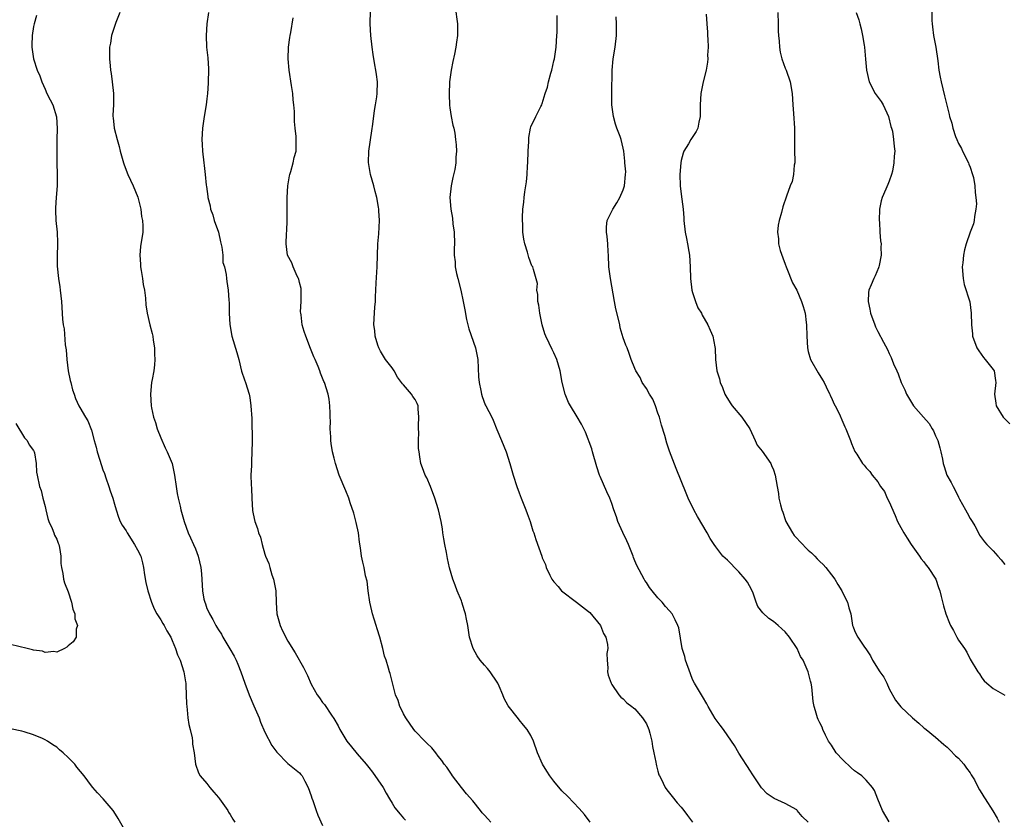
# Model space of a CAD drawing. Units: inches. Extents: x 2604000 to 2607000, y 1536000 to 1539000.
# Drawn here: x 2605333 to 2605503, y 1538723 to 1538862 of the extents above; entities that cross this region are included whole.
import ezdxf

# ---------------------------------------------------------------- set-up
doc = ezdxf.new("R2010")
doc.units = ezdxf.units.IN
doc.header["$MEASUREMENT"] = 0
doc.layers.add('LD26041536_10ft', color=254, linetype='Continuous')

msp = doc.modelspace()

# ---------------------------------------------------------------- linework, layer by layer
at = {"layer": 'LD26041536_10ft'}
for points, elevation in [([(2605407.9, 1538863.9), (2605408.31, 1538861), (2605408.32, 1538859), (2605408.14, 1538857.86), (2605408.04, 1538857), (2605407.81, 1538855.81), (2605407.5, 1538854.5), (2605407.24, 1538853), (2605406.97, 1538851), (2605406.86, 1538848.86), (2605406.95, 1538846.95), (2605407, 1538846.53), (2605407.26, 1538845), (2605407.5, 1538843.5), (2605407.67, 1538843), (2605407.85, 1538842.15), (2605408.01, 1538841), (2605408.1, 1538840.1), (2605408.18, 1538839), (2605408.03, 1538837.97), (2605408.03, 1538837), (2605407.86, 1538835.86), (2605407.54, 1538834.46), (2605407.25, 1538833), (2605407.03, 1538830.97), (2605407.16, 1538829), (2605407.45, 1538827.45), (2605407.54, 1538826.46), (2605407.74, 1538825), (2605407.8, 1538823), (2605407.77, 1538822.23), (2605407.78, 1538821), (2605407.9, 1538819.9), (2605407.94, 1538819), (2605408.16, 1538817.84), (2605408.36, 1538817), (2605408.89, 1538815), (2605409.33, 1538813), (2605409.57, 1538811.57), (2605409.89, 1538809.89), (2605410.09, 1538809), (2605410.31, 1538808.31), (2605411.44, 1538805), (2605411.83, 1538803), (2605411.98, 1538799.98), (2605412.07, 1538799), (2605412.39, 1538797.61), (2605412.48, 1538797), (2605412.58, 1538796.58), (2605413.14, 1538795.14), (2605413.24, 1538795), (2605414.24, 1538793), (2605414.52, 1538792.52), (2605415.13, 1538790.87), (2605415.92, 1538789), (2605416.73, 1538787), (2605417.38, 1538785), (2605417.94, 1538783), (2605418.59, 1538781), (2605419, 1538779.95), (2605419.33, 1538779), (2605420.14, 1538777), (2605420.36, 1538776.36), (2605420.9, 1538775), (2605421.38, 1538773.38), (2605421.51, 1538773), (2605421.86, 1538771.86), (2605422.89, 1538769), (2605423, 1538768.71), (2605423.52, 1538767.52), (2605423.69, 1538767), (2605424.31, 1538765.69), (2605424.66, 1538765), (2605425, 1538764.57), (2605425.74, 1538763.74), (2605426.31, 1538763), (2605428.92, 1538761), (2605431, 1538759.44), (2605431.24, 1538759.24), (2605433.05, 1538757), (2605433.6, 1538755.6), (2605433.96, 1538755), (2605434.27, 1538753.73), (2605434.31, 1538753), (2605434.18, 1538752.18), (2605434.23, 1538751), (2605434.34, 1538749.66), (2605434.28, 1538749), (2605434.39, 1538748.39), (2605434.9, 1538747), (2605435, 1538746.81), (2605436.24, 1538745), (2605436.6, 1538744.6), (2605437, 1538744.33), (2605437.63, 1538743.63), (2605438.47, 1538743), (2605438.76, 1538742.76), (2605439, 1538742.61), (2605440.35, 1538741), (2605441, 1538739.98), (2605441.42, 1538739), (2605441.6, 1538738.4), (2605441.95, 1538737), (2605442.06, 1538736.06), (2605442.31, 1538735), (2605442.64, 1538733.36), (2605442.68, 1538733), (2605442.73, 1538732.73), (2605443, 1538731.82), (2605443.17, 1538731.17), (2605443.24, 1538731), (2605443.53, 1538730.47), (2605444.25, 1538729), (2605444.55, 1538728.55), (2605445.43, 1538727.43), (2605446.33, 1538726.33), (2605447, 1538725.57), (2605447.46, 1538725), (2605448.12, 1538724.12), (2605449, 1538723.01)], 7860), ([(2605490.34, 1538864.34), (2605490.37, 1538861.63), (2605490.42, 1538861), (2605490.51, 1538860.51), (2605490.68, 1538859), (2605491.05, 1538857), (2605491.4, 1538854.6), (2605491.59, 1538853), (2605491.8, 1538851.8), (2605491.98, 1538851), (2605492.58, 1538848.58), (2605493, 1538846.74), (2605493.36, 1538845.36), (2605493.42, 1538845), (2605493.83, 1538843.83), (2605493.98, 1538843), (2605494.46, 1538841.54), (2605494.67, 1538841), (2605495, 1538840.33), (2605495.48, 1538839.48), (2605495.67, 1538839), (2605496.71, 1538837), (2605496.78, 1538836.77), (2605497, 1538836.22), (2605497.43, 1538835), (2605497.56, 1538834.44), (2605497.81, 1538833), (2605497.85, 1538831.85), (2605498, 1538831), (2605498.08, 1538829.92), (2605498, 1538829), (2605497.72, 1538827.72), (2605497.68, 1538827), (2605497.57, 1538826.43), (2605497.01, 1538825), (2605496.32, 1538823), (2605496.04, 1538821.96), (2605495.82, 1538821), (2605495.72, 1538819.72), (2605495.63, 1538819), (2605495.78, 1538817), (2605495.98, 1538815.98), (2605496.94, 1538812.94), (2605497.19, 1538811), (2605497.21, 1538809), (2605497.41, 1538807.41), (2605497.43, 1538807), (2605498.18, 1538805), (2605498.47, 1538804.47), (2605499.32, 1538803.32), (2605499.6, 1538803), (2605501, 1538801.24), (2605501.15, 1538801), (2605501.38, 1538799.38), (2605501.41, 1538799), (2605501.18, 1538797), (2605501.44, 1538795.44), (2605501.49, 1538795), (2605502.71, 1538793), (2605503.86, 1538791.86)], 7800), ([(2605335.52, 1538862.48), (2605335.09, 1538861), (2605335, 1538860.58), (2605334.75, 1538859), (2605334.68, 1538857.32), (2605334.68, 1538857), (2605334.99, 1538855), (2605335.65, 1538853), (2605336.06, 1538852.06), (2605336.41, 1538851), (2605337, 1538849.74), (2605337.32, 1538849), (2605337.86, 1538847.86), (2605338.31, 1538847), (2605338.97, 1538844.97), (2605339.09, 1538842.91), (2605339.03, 1538841), (2605339, 1538839), (2605339.04, 1538837), (2605339.11, 1538835), (2605339.1, 1538833), (2605338.91, 1538831), (2605338.77, 1538829.23), (2605338.78, 1538829), (2605338.81, 1538828.81), (2605338.88, 1538827), (2605339.08, 1538825), (2605339.15, 1538823.15), (2605339.17, 1538822.83), (2605339.11, 1538821), (2605339.1, 1538819.1), (2605339.33, 1538817), (2605339.54, 1538815.54), (2605339.61, 1538815), (2605339.81, 1538813), (2605340.02, 1538809.98), (2605340.12, 1538809), (2605340.29, 1538808.29), (2605340.48, 1538805.52), (2605340.66, 1538804.66), (2605340.76, 1538803), (2605341, 1538801), (2605341.33, 1538799.33), (2605341.44, 1538799), (2605341.73, 1538797.73), (2605342.04, 1538797), (2605342.26, 1538796.26), (2605342.84, 1538795), (2605343, 1538794.7), (2605343.99, 1538793), (2605344.4, 1538792.4), (2605345, 1538790.75), (2605345.48, 1538789), (2605345.82, 1538787.82), (2605346.01, 1538787), (2605346.44, 1538785.56), (2605347, 1538783.89), (2605347.25, 1538783.25), (2605347.5, 1538782.5), (2605348.05, 1538781), (2605348.27, 1538780.27), (2605348.69, 1538779), (2605349, 1538777.98), (2605349.27, 1538777), (2605349.71, 1538775.71), (2605350, 1538775), (2605350.35, 1538774.35), (2605351, 1538773.35), (2605351.18, 1538773), (2605352.49, 1538771), (2605353, 1538770.1), (2605353.53, 1538769), (2605353.84, 1538767.84), (2605354.04, 1538767), (2605354.22, 1538765.78), (2605354.4, 1538764.4), (2605354.75, 1538763), (2605355.41, 1538761), (2605355.86, 1538759.86), (2605356.34, 1538759), (2605357, 1538757.96), (2605357.35, 1538757.35), (2605357.57, 1538757), (2605358.08, 1538756.08), (2605358.73, 1538755), (2605359, 1538754.39), (2605359.56, 1538753), (2605359.91, 1538751.91), (2605360.34, 1538751), (2605361.01, 1538749), (2605361.27, 1538747.27), (2605361.33, 1538747), (2605361.36, 1538746.64), (2605361.46, 1538743.46), (2605361.5, 1538743), (2605361.59, 1538742.41), (2605361.71, 1538741), (2605361.85, 1538739.85), (2605362.07, 1538739), (2605362.42, 1538737.58), (2605362.48, 1538737), (2605362.48, 1538736.48), (2605362.76, 1538735), (2605363.01, 1538733), (2605363.52, 1538731.52), (2605363.82, 1538731), (2605365, 1538729.65), (2605365.47, 1538729), (2605366.17, 1538728.17), (2605367, 1538727.23), (2605367.17, 1538727), (2605368.59, 1538725), (2605368.73, 1538724.73), (2605369, 1538724.33), (2605369.48, 1538723.48), (2605369.82, 1538723)], 7910), ([(2605349.93, 1538863), (2605349.23, 1538861.23), (2605349, 1538860.57), (2605348.5, 1538859), (2605348.3, 1538857.7), (2605348.14, 1538857), (2605348.12, 1538856.12), (2605348.12, 1538855), (2605348.23, 1538853.77), (2605348.32, 1538853), (2605348.42, 1538852.42), (2605348.6, 1538851), (2605348.83, 1538849), (2605348.84, 1538847), (2605348.74, 1538845.26), (2605348.74, 1538845), (2605348.79, 1538844.79), (2605348.94, 1538843), (2605349.47, 1538841), (2605349.83, 1538839.83), (2605350.01, 1538839), (2605350.54, 1538837), (2605350.65, 1538836.65), (2605351.3, 1538835), (2605352.25, 1538833), (2605353.03, 1538831.03), (2605353.54, 1538829), (2605353.7, 1538827.7), (2605353.87, 1538827), (2605353.92, 1538826.08), (2605353.88, 1538825), (2605353.49, 1538822.51), (2605353.38, 1538821), (2605353.48, 1538819.48), (2605353.5, 1538819), (2605353.61, 1538818.39), (2605353.82, 1538817), (2605353.94, 1538815.94), (2605354.17, 1538815), (2605354.38, 1538813.62), (2605354.45, 1538812.45), (2605354.67, 1538811), (2605355.11, 1538809), (2605355.5, 1538807.5), (2605355.61, 1538807), (2605355.68, 1538806.32), (2605355.9, 1538805), (2605355.93, 1538803.93), (2605355.97, 1538803), (2605355.93, 1538802.07), (2605355.78, 1538801), (2605355.5, 1538799.5), (2605355.42, 1538799), (2605355.23, 1538797), (2605355.33, 1538795), (2605355.39, 1538794.61), (2605355.72, 1538793), (2605356.09, 1538792.09), (2605356.38, 1538791), (2605357, 1538789.45), (2605357.74, 1538787.74), (2605358.14, 1538787), (2605358.95, 1538785), (2605359.36, 1538783), (2605359.65, 1538781), (2605359.84, 1538779.84), (2605360.02, 1538779), (2605360.35, 1538777.65), (2605360.49, 1538777), (2605360.6, 1538776.6), (2605361.07, 1538775), (2605361.77, 1538773), (2605362.14, 1538772.14), (2605362.67, 1538771), (2605363, 1538770.24), (2605363.48, 1538769), (2605363.96, 1538767), (2605364.05, 1538765.95), (2605364.2, 1538763), (2605364.47, 1538761.53), (2605364.6, 1538761), (2605364.73, 1538760.73), (2605365, 1538759.96), (2605365.31, 1538759.31), (2605365.41, 1538759), (2605366.02, 1538758.02), (2605366.52, 1538757), (2605366.73, 1538756.73), (2605367, 1538756.27), (2605367.51, 1538755.51), (2605367.76, 1538755), (2605368.97, 1538752.97), (2605369.7, 1538751.7), (2605370.03, 1538751), (2605370.32, 1538750.32), (2605370.86, 1538749), (2605371.56, 1538747), (2605372.29, 1538745), (2605373.12, 1538743.12), (2605374.01, 1538741), (2605374.25, 1538740.25), (2605375, 1538738.57), (2605376.22, 1538736.22), (2605377.08, 1538735.09), (2605379, 1538733.12), (2605381, 1538731.5), (2605381.25, 1538731.25), (2605381.46, 1538731), (2605381.91, 1538730.09), (2605382.52, 1538729), (2605383, 1538727.55), (2605383.11, 1538727.11), (2605383.28, 1538726.72), (2605383.87, 1538725), (2605384.19, 1538724.19), (2605385, 1538722.42)], 7900), ([(2605365.24, 1538863), (2605364.97, 1538861), (2605364.84, 1538859), (2605364.94, 1538857), (2605365.13, 1538855.13), (2605365.24, 1538853.24), (2605365.22, 1538850.78), (2605365.09, 1538849), (2605365, 1538848.08), (2605364.85, 1538847), (2605364.51, 1538845), (2605364.22, 1538843), (2605364.13, 1538841), (2605364.17, 1538840.17), (2605364.25, 1538839), (2605364.46, 1538837), (2605364.54, 1538836.54), (2605364.66, 1538835), (2605364.85, 1538833.15), (2605364.92, 1538832.92), (2605365.17, 1538831.17), (2605365.17, 1538831), (2605365.54, 1538829.54), (2605365.6, 1538829), (2605366, 1538828), (2605366.26, 1538827), (2605366.97, 1538825), (2605367.35, 1538823.35), (2605367.59, 1538822.41), (2605367.73, 1538821), (2605367.74, 1538819.74), (2605368.01, 1538819), (2605368.33, 1538817.67), (2605368.38, 1538817), (2605368.45, 1538816.45), (2605368.69, 1538815), (2605368.78, 1538813.22), (2605368.81, 1538812.81), (2605368.84, 1538811), (2605368.94, 1538809.06), (2605369.32, 1538807), (2605370.17, 1538804.17), (2605370.48, 1538803), (2605370.97, 1538800.97), (2605371.47, 1538799.47), (2605371.66, 1538799), (2605372.27, 1538797), (2605372.4, 1538796.4), (2605372.61, 1538795), (2605372.76, 1538792.76), (2605372.82, 1538788.82), (2605372.78, 1538787), (2605372.67, 1538785.33), (2605372.67, 1538784.68), (2605372.6, 1538783), (2605372.62, 1538781.38), (2605372.67, 1538780.67), (2605372.73, 1538779), (2605372.89, 1538776.89), (2605373, 1538776.3), (2605373.28, 1538775), (2605373.76, 1538773.76), (2605373.93, 1538773), (2605374.26, 1538772.26), (2605374.53, 1538771), (2605375, 1538769.34), (2605375.11, 1538769), (2605375.69, 1538767.69), (2605375.87, 1538767), (2605376.24, 1538765.76), (2605376.52, 1538765), (2605376.88, 1538763), (2605376.95, 1538760.95), (2605377.1, 1538759), (2605377.68, 1538757), (2605378.08, 1538756.08), (2605379, 1538754.31), (2605380.27, 1538752.27), (2605381.72, 1538749.72), (2605382.36, 1538748.36), (2605383, 1538746.84), (2605384.05, 1538745), (2605384.47, 1538744.47), (2605385, 1538743.7), (2605385.31, 1538743.31), (2605386.54, 1538741.46), (2605386.93, 1538740.93), (2605387.67, 1538739.67), (2605387.96, 1538739), (2605389.17, 1538737), (2605389.99, 1538735.99), (2605391, 1538734.83), (2605392.55, 1538733), (2605392.74, 1538732.74), (2605393, 1538732.44), (2605393.62, 1538731.62), (2605395.45, 1538729), (2605395.99, 1538727.99), (2605396.59, 1538727), (2605397, 1538726.26), (2605397.49, 1538725.49), (2605398.39, 1538724.39), (2605399, 1538723.68), (2605399.34, 1538723.34)], 7890), ([(2605431.28, 1538723), (2605430.3, 1538724.3), (2605429.37, 1538725.37), (2605427.4, 1538727.4), (2605426.4, 1538728.4), (2605425, 1538730.07), (2605424.27, 1538731), (2605423.78, 1538731.78), (2605423.05, 1538733), (2605422.18, 1538735), (2605421.47, 1538737), (2605421, 1538737.99), (2605420.36, 1538739), (2605419.74, 1538739.74), (2605419, 1538740.71), (2605418.86, 1538740.86), (2605417.1, 1538743.1), (2605416.38, 1538744.38), (2605416.14, 1538745), (2605415.51, 1538746.49), (2605415.28, 1538747), (2605415.18, 1538747.18), (2605413.99, 1538749), (2605413.53, 1538749.53), (2605413, 1538750.11), (2605412.27, 1538751), (2605411.75, 1538751.75), (2605411.04, 1538753), (2605410.42, 1538755), (2605410.1, 1538757), (2605409.91, 1538758.09), (2605409.71, 1538759), (2605409.52, 1538759.52), (2605409.09, 1538761), (2605409, 1538761.25), (2605408.26, 1538763), (2605407.95, 1538763.95), (2605407.52, 1538765), (2605406.95, 1538766.95), (2605406.58, 1538768.58), (2605406.4, 1538769.6), (2605406.11, 1538771), (2605405.97, 1538771.97), (2605405.79, 1538773), (2605405.71, 1538773.71), (2605405.48, 1538775), (2605405.02, 1538777), (2605404.43, 1538779), (2605403.67, 1538781), (2605403, 1538782.51), (2605402.76, 1538783), (2605402.26, 1538784.26), (2605401.99, 1538785), (2605401.84, 1538786.16), (2605401.67, 1538787), (2605401.58, 1538787.58), (2605401.59, 1538789), (2605401.62, 1538790.38), (2605401.56, 1538791), (2605401.56, 1538791.56), (2605401.63, 1538793), (2605401.52, 1538794.48), (2605401.51, 1538795), (2605401.37, 1538795.37), (2605401, 1538796.05), (2605400.6, 1538796.6), (2605400.35, 1538797), (2605399, 1538798.6), (2605398.79, 1538798.79), (2605398.67, 1538799), (2605397.95, 1538799.95), (2605397.35, 1538801), (2605397, 1538801.55), (2605395.88, 1538803), (2605395.54, 1538803.54), (2605395, 1538804.45), (2605394.71, 1538805), (2605394.56, 1538805.44), (2605394.08, 1538807), (2605394.02, 1538808.02), (2605393.86, 1538809), (2605393.9, 1538810.1), (2605394.03, 1538812.03), (2605394.12, 1538813), (2605394.16, 1538813.84), (2605394.19, 1538815), (2605394.26, 1538816.26), (2605394.44, 1538819), (2605394.57, 1538823), (2605394.7, 1538824.7), (2605394.84, 1538827), (2605394.72, 1538828.72), (2605394.73, 1538829), (2605394.69, 1538829.31), (2605394.35, 1538831), (2605394.06, 1538832.06), (2605393.84, 1538833), (2605393.3, 1538835), (2605392.96, 1538837.04), (2605392.99, 1538839), (2605393.49, 1538842.51), (2605393.68, 1538843.68), (2605393.96, 1538846.04), (2605394.16, 1538847), (2605394.4, 1538848.4), (2605394.46, 1538849), (2605394.47, 1538851), (2605394.29, 1538852.28), (2605394.2, 1538853), (2605394.04, 1538853.96), (2605393.72, 1538855.72), (2605393.54, 1538857), (2605393.32, 1538859), (2605393.24, 1538861), (2605393.28, 1538863.28)], 7870), ([(2605469, 1538723.01), (2605467.97, 1538723.97), (2605467.1, 1538725), (2605467, 1538725.1), (2605465, 1538726.2), (2605463.07, 1538727.07), (2605461.88, 1538727.88), (2605460.9, 1538728.9), (2605459.5, 1538731), (2605459.32, 1538731.32), (2605459, 1538731.79), (2605457, 1538734.92), (2605456.24, 1538736.24), (2605455.73, 1538737), (2605454.31, 1538739), (2605453.78, 1538739.78), (2605452.92, 1538740.92), (2605451.71, 1538743), (2605451.47, 1538743.47), (2605450.72, 1538744.72), (2605450.53, 1538745), (2605449.33, 1538747), (2605449, 1538747.67), (2605448.61, 1538748.61), (2605447.79, 1538751), (2605447.64, 1538751.64), (2605447.21, 1538753), (2605446.61, 1538756.61), (2605446.46, 1538757), (2605446, 1538758), (2605445.44, 1538759), (2605445, 1538759.53), (2605444.28, 1538760.28), (2605443.72, 1538761), (2605443, 1538761.8), (2605441.98, 1538763), (2605441.55, 1538763.55), (2605441, 1538764.42), (2605440.75, 1538764.75), (2605440.6, 1538765), (2605439.34, 1538767.34), (2605439, 1538768.19), (2605438.77, 1538768.77), (2605438.72, 1538769), (2605437.93, 1538771), (2605437.64, 1538771.64), (2605436.95, 1538773.05), (2605436.04, 1538775), (2605435.8, 1538775.8), (2605435.36, 1538777), (2605435, 1538778.1), (2605434.67, 1538779), (2605434.13, 1538780.13), (2605433, 1538782.74), (2605432.9, 1538783), (2605432.41, 1538784.41), (2605431.67, 1538787), (2605431.54, 1538787.54), (2605430.45, 1538790.45), (2605429.79, 1538791.79), (2605429, 1538793.05), (2605427.85, 1538795), (2605427.55, 1538795.55), (2605426.93, 1538797), (2605426.44, 1538799), (2605426.09, 1538801), (2605425.52, 1538803), (2605425, 1538804.15), (2605424.69, 1538804.69), (2605424.21, 1538805.79), (2605423.61, 1538807), (2605423.44, 1538807.44), (2605422.98, 1538808.98), (2605422.58, 1538811), (2605422.38, 1538812.38), (2605422.24, 1538813), (2605422.25, 1538814.25), (2605422.03, 1538815), (2605422.14, 1538816.14), (2605421.46, 1538818.54), (2605421.36, 1538819), (2605421.21, 1538819.21), (2605420.65, 1538820.65), (2605420.44, 1538821.56), (2605419.98, 1538823), (2605419.79, 1538823.79), (2605419.65, 1538825), (2605419.63, 1538826.37), (2605419.57, 1538827), (2605419.56, 1538827.56), (2605419.65, 1538829), (2605419.81, 1538830.19), (2605419.86, 1538831), (2605419.97, 1538831.97), (2605420.27, 1538833.73), (2605420.38, 1538835), (2605420.46, 1538836.46), (2605420.52, 1538837), (2605420.57, 1538839), (2605420.67, 1538840.67), (2605420.64, 1538841.36), (2605420.94, 1538843), (2605421, 1538843.23), (2605421.9, 1538845), (2605422.75, 1538846.75), (2605422.89, 1538847), (2605423, 1538847.23), (2605423.49, 1538849), (2605423.9, 1538850.1), (2605424.06, 1538851), (2605424.47, 1538852.47), (2605424.63, 1538853), (2605425, 1538854.6), (2605425.08, 1538855), (2605425.37, 1538857), (2605425.52, 1538859), (2605425.55, 1538859.55), (2605425.56, 1538862.44)], 7850), ([(2605483, 1538723.05), (2605481.83, 1538725), (2605481, 1538726.95), (2605480.46, 1538728.46), (2605480.12, 1538729), (2605479, 1538730.25), (2605478.26, 1538731), (2605477.54, 1538731.54), (2605477, 1538731.89), (2605476.41, 1538732.41), (2605475, 1538733.74), (2605473.84, 1538735), (2605473, 1538736.28), (2605472.5, 1538737), (2605471.95, 1538738.05), (2605471.51, 1538739), (2605471.4, 1538739.4), (2605471, 1538740.15), (2605470.73, 1538740.73), (2605470.59, 1538741), (2605470.22, 1538742.22), (2605470, 1538743), (2605469.84, 1538743.84), (2605469.62, 1538746.38), (2605469.5, 1538747), (2605469.38, 1538747.38), (2605468.99, 1538749.01), (2605468.09, 1538751), (2605467.64, 1538751.64), (2605467.08, 1538753), (2605465.74, 1538755), (2605465, 1538755.89), (2605464.41, 1538756.41), (2605463.8, 1538757), (2605463, 1538757.66), (2605462.19, 1538758.19), (2605461.16, 1538759.16), (2605460.3, 1538760.3), (2605460.01, 1538761), (2605459.44, 1538762.56), (2605459.19, 1538763.19), (2605458.46, 1538764.46), (2605458.11, 1538765), (2605457, 1538766.3), (2605456.24, 1538767), (2605455.65, 1538767.65), (2605455, 1538768.29), (2605454.61, 1538768.61), (2605454.24, 1538769), (2605453, 1538770.59), (2605452.7, 1538771), (2605452.04, 1538772.04), (2605451.52, 1538773), (2605449.85, 1538775.85), (2605449.22, 1538777), (2605448.24, 1538779), (2605447.9, 1538779.9), (2605446.15, 1538784.15), (2605445, 1538787.13), (2605444.51, 1538788.51), (2605444.18, 1538789.82), (2605443.61, 1538791.61), (2605443.26, 1538793), (2605443, 1538793.68), (2605442.56, 1538795), (2605442.11, 1538796.11), (2605441.56, 1538797), (2605441, 1538797.97), (2605440.27, 1538799), (2605439.9, 1538799.9), (2605439.16, 1538801), (2605439, 1538801.45), (2605438.38, 1538803), (2605438.04, 1538804.04), (2605437.67, 1538805), (2605437.46, 1538805.46), (2605437, 1538806.76), (2605436.47, 1538808.47), (2605436.39, 1538809), (2605436.25, 1538809.75), (2605435.74, 1538811.74), (2605435.51, 1538813), (2605434.81, 1538817), (2605434.53, 1538819), (2605434.43, 1538821), (2605434.38, 1538821.62), (2605434.33, 1538823), (2605434.24, 1538824.24), (2605434.1, 1538825), (2605434.08, 1538825.92), (2605434.19, 1538827), (2605435.17, 1538829), (2605435.91, 1538830.09), (2605436.43, 1538831), (2605437, 1538832.32), (2605437.24, 1538833), (2605437.41, 1538835), (2605437.42, 1538835.42), (2605437.29, 1538837), (2605437.29, 1538837.29), (2605437.1, 1538839), (2605437, 1538839.5), (2605436.61, 1538841), (2605436.44, 1538841.56), (2605435.89, 1538843), (2605435.66, 1538843.66), (2605435.32, 1538845), (2605435.03, 1538847), (2605435, 1538849), (2605435.09, 1538853), (2605435.27, 1538855), (2605435.58, 1538857), (2605435.82, 1538859), (2605435.85, 1538859.85), (2605435.85, 1538861), (2605435.76, 1538862.24)], 7840), ([(2605451.32, 1538862.68), (2605451.46, 1538861), (2605451.56, 1538859.56), (2605451.58, 1538859), (2605451.64, 1538858.36), (2605451.67, 1538857), (2605451.58, 1538855.58), (2605451.62, 1538855), (2605451.58, 1538854.42), (2605451.33, 1538853), (2605450.82, 1538851), (2605450.39, 1538849), (2605450.28, 1538847), (2605450.32, 1538845.68), (2605450.29, 1538845), (2605450.04, 1538844.04), (2605449.9, 1538843), (2605449.61, 1538842.39), (2605448.82, 1538841.18), (2605448.7, 1538841), (2605448.26, 1538840.26), (2605447.48, 1538839), (2605447.35, 1538838.65), (2605447, 1538837.37), (2605446.93, 1538837), (2605446.8, 1538835), (2605446.85, 1538833), (2605447, 1538831.55), (2605447.34, 1538829), (2605447.48, 1538827.48), (2605447.49, 1538827), (2605447.73, 1538825), (2605447.91, 1538823.91), (2605448.1, 1538823), (2605448.35, 1538821.65), (2605448.44, 1538821), (2605448.59, 1538819), (2605448.65, 1538817), (2605448.88, 1538815), (2605449, 1538814.56), (2605449.51, 1538813), (2605449.92, 1538811.92), (2605450.51, 1538811), (2605450.66, 1538810.66), (2605451, 1538810.1), (2605451.6, 1538809), (2605452.04, 1538808.04), (2605452.5, 1538807), (2605452.83, 1538805.17), (2605452.91, 1538804.91), (2605452.98, 1538803), (2605453.19, 1538801), (2605453.63, 1538799.63), (2605453.73, 1538799), (2605454.14, 1538798.14), (2605454.57, 1538797), (2605454.72, 1538796.72), (2605455.51, 1538795.51), (2605455.82, 1538795), (2605457.51, 1538793), (2605458.91, 1538791), (2605459.84, 1538789), (2605460.17, 1538788.17), (2605461, 1538787.13), (2605462.5, 1538785), (2605462.65, 1538784.65), (2605463, 1538783.9), (2605463.29, 1538783), (2605463.6, 1538781), (2605463.82, 1538779.82), (2605463.93, 1538779), (2605464.17, 1538777.83), (2605464.42, 1538777), (2605464.58, 1538776.58), (2605465, 1538775.33), (2605465.12, 1538775), (2605466.29, 1538773), (2605466.57, 1538772.57), (2605467, 1538772.08), (2605467.55, 1538771.54), (2605469, 1538770), (2605469.55, 1538769.55), (2605470.13, 1538769), (2605470.54, 1538768.54), (2605471, 1538768.08), (2605471.56, 1538767.56), (2605472.06, 1538767), (2605473, 1538765.78), (2605473.57, 1538765), (2605474.1, 1538764.1), (2605474.79, 1538763), (2605475, 1538762.6), (2605475.79, 1538761), (2605476.04, 1538760.04), (2605476.35, 1538759), (2605476.66, 1538757), (2605476.76, 1538756.77), (2605477, 1538756.14), (2605477.36, 1538755.36), (2605477.55, 1538755), (2605478.75, 1538753.25), (2605478.97, 1538752.97), (2605479.74, 1538751.74), (2605480.1, 1538751), (2605481.39, 1538749), (2605482.07, 1538748.07), (2605482.57, 1538747), (2605483, 1538746.02), (2605484.08, 1538744.08), (2605485, 1538742.94), (2605487, 1538741.04), (2605488.12, 1538740.12), (2605489, 1538739.32), (2605489.18, 1538739.18), (2605489.38, 1538739), (2605491, 1538737.7), (2605492.42, 1538736.42), (2605493, 1538735.98), (2605493.51, 1538735.51), (2605494.48, 1538734.48), (2605495, 1538734.05), (2605495.9, 1538733), (2605496.35, 1538732.35), (2605497, 1538731.51), (2605497.2, 1538731.2), (2605497.72, 1538730.28), (2605498.4, 1538729), (2605498.6, 1538728.6), (2605499, 1538727.97), (2605499.36, 1538727.36), (2605499.61, 1538727), (2605500.94, 1538724.94), (2605501.67, 1538723.67), (2605502, 1538723)], 7830), ([(2605463.71, 1538863), (2605463.78, 1538861), (2605463.78, 1538859.78), (2605463.84, 1538859), (2605463.99, 1538858.01), (2605464.03, 1538857), (2605464.14, 1538856.14), (2605464.44, 1538855), (2605465, 1538853.35), (2605465.15, 1538853), (2605465.88, 1538851), (2605466.21, 1538849), (2605466.32, 1538847), (2605466.45, 1538845.55), (2605466.64, 1538843), (2605466.6, 1538841.4), (2605466.63, 1538840.64), (2605466.61, 1538839), (2605466.66, 1538837.34), (2605466.66, 1538837), (2605466.58, 1538836.58), (2605466.47, 1538835), (2605466.21, 1538833.79), (2605465.89, 1538833), (2605465.23, 1538831.23), (2605464.62, 1538829.38), (2605464.38, 1538828.38), (2605463.98, 1538827), (2605463.81, 1538826.19), (2605463.68, 1538825), (2605463.84, 1538823.84), (2605463.86, 1538823), (2605464.16, 1538821.84), (2605464.57, 1538820.57), (2605465, 1538819.49), (2605465.17, 1538819), (2605465.3, 1538818.7), (2605466.26, 1538816.26), (2605467, 1538814.99), (2605467.83, 1538813), (2605468.13, 1538812.13), (2605468.44, 1538811), (2605468.62, 1538809.38), (2605468.68, 1538809), (2605468.73, 1538807), (2605468.85, 1538805), (2605469, 1538804.39), (2605469.41, 1538803), (2605470.68, 1538800.68), (2605471.45, 1538799.45), (2605471.72, 1538799), (2605472.46, 1538797.54), (2605472.71, 1538797), (2605472.78, 1538796.78), (2605473, 1538796.33), (2605473.39, 1538795.39), (2605473.65, 1538795), (2605474.33, 1538793.67), (2605475, 1538792.15), (2605475.32, 1538791.32), (2605475.48, 1538791), (2605475.86, 1538790.14), (2605476.28, 1538789), (2605476.45, 1538788.45), (2605477.07, 1538787.07), (2605477.38, 1538786.62), (2605478.38, 1538785), (2605478.69, 1538784.69), (2605479, 1538784.28), (2605479.64, 1538783.64), (2605480.05, 1538783), (2605481, 1538781.86), (2605481.47, 1538781), (2605482.18, 1538780.18), (2605482.65, 1538779), (2605483, 1538778.35), (2605484, 1538776), (2605484.45, 1538775), (2605485, 1538773.91), (2605485.51, 1538773), (2605486.09, 1538772.09), (2605486.81, 1538771), (2605488.21, 1538769), (2605488.51, 1538768.51), (2605489, 1538768.02), (2605489.41, 1538767.41), (2605489.74, 1538767), (2605491.07, 1538765), (2605491.54, 1538763.54), (2605491.74, 1538763), (2605492.01, 1538761.99), (2605492.39, 1538760.39), (2605492.8, 1538759), (2605493.41, 1538757.41), (2605493.59, 1538757), (2605494.1, 1538756.1), (2605494.67, 1538755), (2605495, 1538754.45), (2605496.01, 1538753), (2605496.4, 1538752.4), (2605497, 1538751.18), (2605498.32, 1538749), (2605498.62, 1538748.62), (2605499, 1538747.95), (2605499.44, 1538747.44), (2605499.87, 1538747), (2605501, 1538746.11), (2605502.97, 1538744.97)], 7820), ([(2605477.3, 1538863), (2605477.72, 1538861.72), (2605477.89, 1538861), (2605478.15, 1538860.15), (2605478.4, 1538859), (2605478.68, 1538857.32), (2605478.75, 1538857), (2605478.9, 1538854.9), (2605479.06, 1538853), (2605479.55, 1538851), (2605480.55, 1538849), (2605480.73, 1538848.73), (2605481.59, 1538847.59), (2605481.95, 1538847), (2605482.89, 1538845), (2605483.27, 1538843.27), (2605483.38, 1538843), (2605483.56, 1538842.44), (2605483.76, 1538841), (2605483.83, 1538839.83), (2605483.97, 1538839), (2605483.87, 1538838.13), (2605483.81, 1538837), (2605483.54, 1538835.54), (2605483.41, 1538835), (2605483, 1538833.83), (2605482.75, 1538833.25), (2605482.43, 1538832.43), (2605481.76, 1538831), (2605481.58, 1538830.42), (2605481.3, 1538829), (2605481.24, 1538827), (2605481.29, 1538826.71), (2605481.37, 1538825), (2605481.48, 1538823.48), (2605481.58, 1538823), (2605481.57, 1538822.43), (2605481.6, 1538821), (2605481.25, 1538819.25), (2605481.2, 1538819), (2605481.15, 1538818.85), (2605480.54, 1538817.46), (2605480.32, 1538817), (2605479.87, 1538815.87), (2605479.49, 1538815), (2605479.42, 1538814.58), (2605479.34, 1538813), (2605479.67, 1538811.67), (2605479.77, 1538811), (2605480.49, 1538809), (2605480.64, 1538808.64), (2605481, 1538807.83), (2605482, 1538806), (2605482.72, 1538804.72), (2605483, 1538804.04), (2605483.32, 1538803.32), (2605483.75, 1538802.25), (2605484.3, 1538801), (2605484.53, 1538800.53), (2605485.09, 1538799), (2605485.72, 1538797.72), (2605486, 1538797), (2605487.21, 1538795), (2605488.9, 1538793), (2605489.91, 1538791.91), (2605490.43, 1538791), (2605490.65, 1538790.65), (2605491, 1538789.8), (2605491.39, 1538789), (2605491.74, 1538787.74), (2605491.93, 1538787), (2605492.22, 1538785.78), (2605492.35, 1538785), (2605492.49, 1538784.49), (2605492.99, 1538783), (2605493.72, 1538781.73), (2605494.03, 1538781), (2605494.42, 1538780.42), (2605495, 1538779.17), (2605495.17, 1538778.83), (2605496.2, 1538777), (2605496.46, 1538776.46), (2605497, 1538775.51), (2605497.32, 1538775), (2605497.78, 1538774.22), (2605498.44, 1538773), (2605498.63, 1538772.63), (2605499.47, 1538771.47), (2605499.87, 1538771), (2605501, 1538769.88), (2605501.76, 1538769), (2605502.37, 1538768.37), (2605503, 1538767.54)], 7810), ([(2605414.09, 1538723), (2605413.56, 1538723.56), (2605413, 1538724.22), (2605412.62, 1538724.62), (2605412.33, 1538725), (2605411, 1538726.66), (2605409.89, 1538727.89), (2605409, 1538729), (2605407.45, 1538731), (2605407.29, 1538731.29), (2605406.47, 1538732.47), (2605406.01, 1538733), (2605405.63, 1538733.63), (2605405, 1538734.42), (2605404.57, 1538735), (2605403.86, 1538735.86), (2605403, 1538736.66), (2605402.7, 1538737), (2605401, 1538738.7), (2605400.75, 1538739), (2605399.38, 1538741), (2605399, 1538741.72), (2605398.59, 1538742.59), (2605398.35, 1538743), (2605398.04, 1538744.04), (2605397.63, 1538745), (2605397.13, 1538746.87), (2605397.09, 1538747.09), (2605396.68, 1538748.68), (2605396.57, 1538749), (2605396.41, 1538749.59), (2605395.97, 1538751), (2605395.7, 1538751.7), (2605395.41, 1538753), (2605394.89, 1538755), (2605394.41, 1538756.41), (2605394.26, 1538757), (2605393.94, 1538758.06), (2605393.63, 1538759), (2605393.52, 1538759.52), (2605393.14, 1538761), (2605392.85, 1538763), (2605392.68, 1538764.68), (2605392.44, 1538765.56), (2605392.16, 1538767), (2605391.93, 1538767.93), (2605391.72, 1538769), (2605391.56, 1538770.44), (2605391.39, 1538771.39), (2605391.18, 1538773), (2605390.8, 1538774.8), (2605390.42, 1538776.42), (2605389.79, 1538778.21), (2605389.55, 1538779), (2605389, 1538780.25), (2605387.88, 1538783), (2605387.21, 1538785), (2605387, 1538785.92), (2605386.72, 1538787), (2605386.47, 1538788.47), (2605386.42, 1538789), (2605386.4, 1538789.6), (2605386.32, 1538791), (2605386.34, 1538792.34), (2605386.33, 1538793), (2605386.28, 1538793.72), (2605386.27, 1538795), (2605386.11, 1538796.11), (2605385.95, 1538797), (2605385.31, 1538799), (2605385.2, 1538799.2), (2605384.63, 1538800.63), (2605384.53, 1538801), (2605384.25, 1538801.75), (2605383.7, 1538803), (2605383.46, 1538803.46), (2605382.91, 1538804.91), (2605382.08, 1538807), (2605381.8, 1538807.8), (2605381.47, 1538809), (2605381.28, 1538810.72), (2605381.22, 1538811), (2605381.2, 1538811.2), (2605381.27, 1538813), (2605381.27, 1538815), (2605381.26, 1538815.26), (2605381, 1538816.29), (2605380.89, 1538816.89), (2605380.84, 1538817), (2605380.62, 1538817.38), (2605379.88, 1538819), (2605379.68, 1538819.68), (2605378.95, 1538821), (2605378.7, 1538823), (2605378.75, 1538824.75), (2605378.79, 1538825.21), (2605378.86, 1538827), (2605378.89, 1538829), (2605378.87, 1538831), (2605378.96, 1538833.04), (2605379.25, 1538834.74), (2605379.32, 1538835), (2605379.5, 1538835.5), (2605379.91, 1538837), (2605380.08, 1538837.92), (2605380.41, 1538839), (2605380.45, 1538841), (2605380.43, 1538841.57), (2605380.24, 1538843), (2605380.14, 1538844.14), (2605380.11, 1538845.89), (2605380.03, 1538847), (2605379.91, 1538847.91), (2605379.83, 1538849), (2605379.64, 1538850.36), (2605379.19, 1538853), (2605379.02, 1538855), (2605379.12, 1538857), (2605379.33, 1538858.67), (2605379.39, 1538859), (2605379.5, 1538859.5), (2605379.93, 1538862.07)], 7880), ([(2605331.94, 1538791.94), (2605333.43, 1538789.43), (2605333.87, 1538789), (2605334.24, 1538788.24), (2605335, 1538787.23), (2605335.13, 1538787), (2605335.18, 1538786.82), (2605335.48, 1538785), (2605335.52, 1538783.52), (2605335.6, 1538783), (2605336.03, 1538781), (2605336.33, 1538780.33), (2605336.63, 1538779), (2605337, 1538777.58), (2605337.11, 1538777), (2605337.49, 1538775.49), (2605337.64, 1538775), (2605338.22, 1538773.78), (2605338.52, 1538773), (2605338.62, 1538772.62), (2605339, 1538771.9), (2605339.25, 1538771.25), (2605339.39, 1538771), (2605339.5, 1538770.5), (2605339.71, 1538769), (2605339.73, 1538767.73), (2605339.81, 1538767), (2605340.04, 1538765.96), (2605340.19, 1538765), (2605340.37, 1538764.37), (2605341, 1538762.84), (2605341.57, 1538761), (2605341.79, 1538759.79), (2605342.12, 1538759), (2605342.12, 1538758.12), (2605342.58, 1538757), (2605342.38, 1538756.38), (2605342.37, 1538755), (2605341.84, 1538754.16), (2605341, 1538753.49), (2605340.75, 1538753.25), (2605340.33, 1538753), (2605339, 1538752.41), (2605338.51, 1538752.51), (2605337, 1538752.34), (2605336.54, 1538752.54), (2605335, 1538752.73), (2605334.81, 1538752.81), (2605333.88, 1538753), (2605331, 1538753.68)], 7920), ([(2605351, 1538721.2), (2605349.64, 1538723.64), (2605348.86, 1538724.86), (2605348.75, 1538725), (2605347.03, 1538727.03), (2605346.05, 1538728.05), (2605345.23, 1538729), (2605345, 1538729.28), (2605343.75, 1538731), (2605342.5, 1538732.5), (2605342.14, 1538733), (2605341.57, 1538733.57), (2605341, 1538734.16), (2605340.14, 1538735), (2605339.51, 1538735.51), (2605339, 1538735.95), (2605338.34, 1538736.34), (2605337.42, 1538737), (2605337, 1538737.25), (2605336.54, 1538737.46), (2605335, 1538738.09), (2605333.38, 1538738.62), (2605333, 1538738.73), (2605331, 1538739.14)], 7910)]:
    msp.add_lwpolyline(points, dxfattribs=dict(at, elevation=elevation))

doc.saveas('drawing.dxf')
